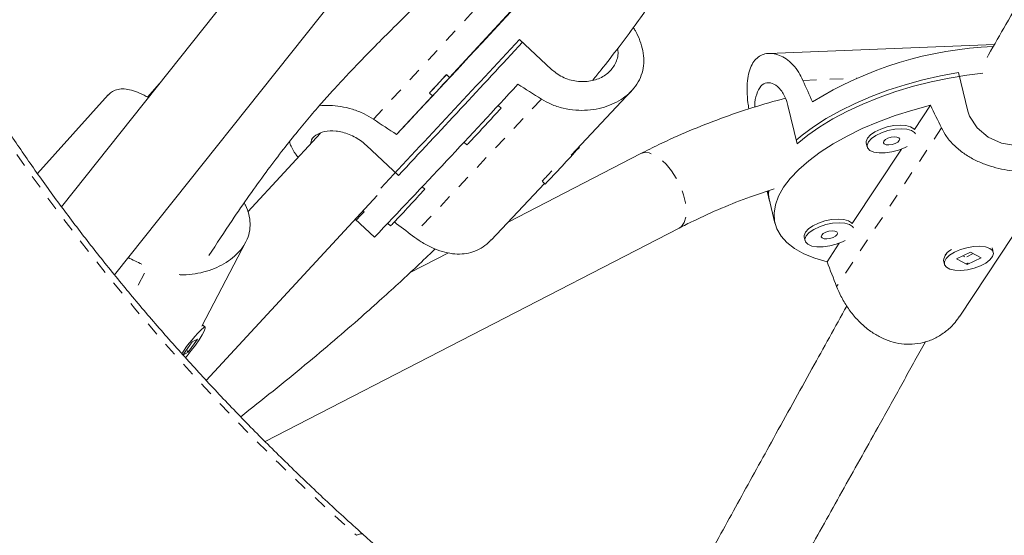
# Model space of a CAD drawing. Extents: x -100 to 530, y -9 to 457.
# Drawn here: x 162 to 170, y 154 to 158 of the extents above; entities that cross this region are included whole.
import ezdxf

# ---------------------------------------------------------------- set-up
doc = ezdxf.new("R2010")
doc.units = 0
doc.header["$LTSCALE"] = 0.125
doc.header["$MEASUREMENT"] = 0
doc.linetypes.add('PHANTOM', pattern=[0.5, 0.25, -0.05, 0.05, -0.05, 0.05, -0.05])
doc.layers.add('CONTOUR', color=7, linetype='CONTINUOUS')

msp = doc.modelspace()

# ---------------------------------------------------------------- linework, layer by layer
at = {"layer": 'CONTOUR', "linetype": 'Continuous', "lineweight": 15}
for p, q in [((164.96548, 159.40787), (162.68359, 156.54059)), ((163.07793, 156.03241), (165.41669, 158.97114)), ((165.57821, 157.50551), (166.26467, 158.24831)), ((166.34059, 157.565), (166.1003, 157.78844)), ((169.64519, 157.75172), (167.96252, 157.68454)), ((165.57913, 157.50465), (165.55614, 157.52603)), ((169.44703, 157.25369), (169.37702, 157.54113)), ((163.41551, 157.46027), (163.32448, 157.35899)), ((165.42846, 157.38872), (165.45146, 157.36733)), ((166.48629, 156.92575), (166.93767, 157.40504)), ((163.03142, 157.37428), (162.50471, 156.78765)), ((165.18394, 157.07889), (165.45095, 157.36781)), ((165.96325, 157.27549), (165.94143, 157.29579)), ((168.10314, 157.29645), (168.17314, 157.00901)), ((169.16791, 157.29792), (169.04732, 157.11548)), ((164.61604, 157.08831), (164.07471, 156.5023)), ((165.68591, 157.02132), (165.7079, 157.00087)), ((168.6886, 157.0144), (168.69526, 156.98703)), ((164.95833, 156.99785), (165.19862, 156.77442)), ((166.54774, 156.98364), (166.54405, 156.98708)), ((168.95102, 156.96979), (168.58381, 156.41422)), ((169.38556, 155.7224), (170.19892, 156.95294)), ((167.00544, 156.93632), (166.01533, 156.42565)), ((166.27157, 156.72837), (166.29239, 156.70902)), ((165.39394, 156.67098), (165.37507, 156.68853)), ((165.88857, 156.29105), (166.28695, 156.71408)), ((167.94889, 156.65606), (167.96709, 156.58134)), ((163.76308, 155.24387), (165.03823, 156.62427)), ((167.96042, 156.60872), (168.00709, 156.41708)), ((164.94244, 156.5024), (164.93341, 156.5108)), ((164.87526, 156.44785), (164.88257, 156.44106)), ((164.87526, 156.44785), (165.01988, 156.31338)), ((164.20284, 154.7876), (167.29193, 156.38085)), ((165.11823, 156.41528), (165.13859, 156.39635)), ((163.73081, 155.64964), (164.05906, 156.27765)), ((168.22509, 156.31315), (168.23175, 156.28577)), ((168.48751, 156.26853), (168.39579, 156.12977)), ((169.6362, 156.19903), (169.62953, 156.22641)), ((165.57028, 156.19611), (165.28584, 156.04941)), ((169.26518, 156.13768), (169.27185, 156.1103)), ((169.28236, 156.18611), (169.2783, 156.18091)), ((169.46555, 156.2009), (169.36186, 156.15137)), ((169.36186, 156.15137), (169.4425, 156.10843)), ((169.40903, 156.1739), (169.42491, 156.16545)), ((169.43802, 156.16741), (169.48568, 156.19018)), ((169.4425, 156.10843), (169.54619, 156.15796)), ((169.54619, 156.15796), (169.46555, 156.2009)), ((169.44108, 156.11426), (169.4425, 156.10843)), ((163.75583, 155.6425), (163.73519, 155.65803)), ((163.62764, 155.45397), (163.69718, 155.55278)), ((163.69718, 155.55278), (163.65851, 155.53141)), ((163.65851, 155.53141), (163.58896, 155.43261)), ((163.58896, 155.43261), (163.62764, 155.45397)), ((163.62235, 155.45795), (163.62764, 155.45397))]:
    msp.add_line(p, q, dxfattribs=at)
at = {"layer": 'CONTOUR', "linetype": 'PHANTOM', "lineweight": 0}
for p, q in [((165.01109, 157.1932), (166.22954, 158.51164)), ((168.21625, 157.48349), (168.61913, 157.49957)), ((166.26462, 157.34345), (165.30347, 156.32286)), ((169.25, 157.12812), (168.46746, 155.94421)), ((163.30245, 156.0437), (163.21198, 155.87061))]:
    msp.add_line(p, q, dxfattribs=at)
at = {"layer": 'CONTOUR', "linetype": 'Continuous', "lineweight": 15, "flags": 128}
for points in [[(166.53944, 158.54563), (166.55043, 158.55656), (166.55181, 158.55715), (166.54357, 158.5474), (166.52578, 158.5274), (166.49865, 158.49737), (166.46246, 158.45762), (166.41758, 158.40857), (166.36449, 158.35075), (166.30375, 158.28475), (166.236, 158.21126), (166.16194, 158.13108), (166.08237, 158.04503), (165.99811, 157.95403), (165.91006, 157.85902), (165.81914, 157.76102), (165.7263, 157.66105), (165.63253, 157.56017), (165.53881, 157.45943), (165.44613, 157.3599), (165.35546, 157.26262), (165.26776, 157.16862), (165.18394, 157.07889)], [(168.16647, 157.03638), (168.21059, 157.07378), (168.29545, 157.13719), (168.39036, 157.19841), (168.49435, 157.25682), (168.60634, 157.31181), (168.72517, 157.3628), (168.84961, 157.40928), (168.97836, 157.45075), (169.11009, 157.48679), (169.24344, 157.51702), (169.37702, 157.54113)], [(169.55796, 157.5358), (169.43978, 157.52203), (169.30651, 157.50058), (169.1729, 157.47289), (169.04031, 157.43926), (168.91014, 157.40003), (168.78372, 157.35561), (168.66238, 157.30646), (168.54736, 157.25309), (168.43985, 157.19606), (168.34098, 157.13594), (168.25177, 157.07338), (168.17314, 157.00901)], [(165.4557, 157.41851), (165.47851, 157.44313), (165.50341, 157.46992), (165.52662, 157.49479), (165.54461, 157.51397), (165.55463, 157.52454), (165.55516, 157.52487), (165.54613, 157.51493), (165.52889, 157.49623), (165.50609, 157.47161), (165.48119, 157.44483), (165.45798, 157.41995), (165.43999, 157.40077), (165.42997, 157.39021), (165.42943, 157.38987), (165.43847, 157.39981), (165.4557, 157.41851)], [(165.45123, 157.36754), (165.44813, 157.36409), (165.4487, 157.36445), (165.45939, 157.37572), (165.47857, 157.39618), (165.50333, 157.42271), (165.5299, 157.45128), (165.55422, 157.47754), (165.5726, 157.49749), (165.58224, 157.50809), (165.58167, 157.50773), (165.57891, 157.50485)], [(168.39579, 156.12977), (168.30435, 156.15667), (168.22353, 156.18966), (168.15417, 156.22839), (168.097, 156.27245), (168.05262, 156.32137), (168.02151, 156.37466), (168.00398, 156.43173), (168.00023, 156.49199), (168.01029, 156.55482), (168.03405, 156.61954), (168.07128, 156.68547), (168.12156, 156.75193), (168.18438, 156.81821), (168.25908, 156.88362), (168.34487, 156.94746), (168.44084, 157.00906), (168.54598, 157.06778), (168.6592, 157.123), (168.77929, 157.17414), (168.90499, 157.22066), (169.03499, 157.26206), (169.16791, 157.29792)], [(170.0568, 157.23583), (170.06096, 157.18581), (170.03733, 157.10631), (169.9828, 157.0449), (169.90067, 157.00747), (169.80178, 156.99796), (169.69827, 157.01562), (169.59926, 157.05924), (169.51522, 157.12783), (169.45932, 157.21576), (169.44703, 157.25369), (169.44703, 157.25369)], [(169.04732, 157.11548), (169.04275, 157.12103), (169.01935, 157.13641), (168.98493, 157.14604), (168.94205, 157.14919), (168.89388, 157.14563), (168.84399, 157.13564), (168.79609, 157.11994), (168.75373, 157.09971), (168.72005, 157.07643), (168.69755, 157.05185)], [(169.05637, 157.08421), (169.04942, 157.09366), (169.02602, 157.10904), (168.9916, 157.11866), (168.94871, 157.12181), (168.90054, 157.11826), (168.85066, 157.10826), (168.80276, 157.09256), (168.7604, 157.07233), (168.72672, 157.04906), (168.70422, 157.02448)], [(168.69755, 157.05185), (168.6879, 157.02779), (168.6886, 157.0144)], [(168.70422, 157.02448), (168.69457, 157.00041), (168.69847, 156.97864), (168.71566, 156.96078), (168.74484, 156.94816), (168.78385, 156.94172), (168.82981, 156.94192), (168.8793, 156.94876), (168.92865, 156.96173), (168.9742, 156.97986), (168.99435, 156.99039)], [(168.8197, 157.02909), (168.81649, 157.01776), (168.82257, 157.00851), (168.83699, 157.00275), (168.85758, 157.00134), (168.88118, 157.00451), (168.90422, 157.01177), (168.92318, 157.02202), (168.93518, 157.0337), (168.93839, 157.04502), (168.93231, 157.05427), (168.91789, 157.06004), (168.8973, 157.06145), (168.8737, 157.05828), (168.85066, 157.05101), (168.8317, 157.04076), (168.8197, 157.02909)], [(166.54774, 156.98364), (166.54774, 156.98363), (166.54286, 156.97806)], [(167.96042, 156.60872), (167.957, 156.62514), (167.95345, 156.6581)], [(167.96049, 156.66073), (167.96006, 156.63205), (167.96709, 156.58134)], [(168.58381, 156.41422), (168.57924, 156.41978), (168.55584, 156.43516), (168.52142, 156.44478), (168.47853, 156.44793), (168.43036, 156.44438), (168.38048, 156.43438), (168.33258, 156.41868), (168.29022, 156.39845), (168.25654, 156.37518), (168.23404, 156.3506)], [(168.23404, 156.3506), (168.22439, 156.32653), (168.22509, 156.31315)], [(168.59286, 156.38296), (168.5859, 156.3924), (168.5625, 156.40778), (168.52809, 156.41741), (168.4852, 156.42056), (168.43703, 156.417), (168.38715, 156.40701), (168.33925, 156.39131), (168.29689, 156.37107), (168.26321, 156.3478), (168.24071, 156.32322)], [(168.35619, 156.32783), (168.35298, 156.31651), (168.35905, 156.30726), (168.37348, 156.30149), (168.39406, 156.30009), (168.41767, 156.30326), (168.44071, 156.31052), (168.45967, 156.32077), (168.47167, 156.33244), (168.47487, 156.34377), (168.4688, 156.35302), (168.45438, 156.35879), (168.43379, 156.36019), (168.41018, 156.35702), (168.38715, 156.34976), (168.36818, 156.33951), (168.35619, 156.32783)], [(168.24071, 156.32322), (168.23105, 156.29916), (168.23496, 156.27739), (168.25214, 156.25953), (168.28133, 156.24691), (168.32034, 156.24046), (168.3663, 156.24066), (168.41578, 156.2475), (168.46514, 156.26047), (168.51069, 156.27861), (168.53084, 156.28913)], [(169.60956, 156.22897), (169.57768, 156.24012), (169.53664, 156.24493), (169.48946, 156.24304), (169.43966, 156.2346), (169.39092, 156.22023), (169.34686, 156.201), (169.31075, 156.17834), (169.28527, 156.15391), (169.2723, 156.12955), (169.27281, 156.10704), (169.28676, 156.08807), (169.31311, 156.07404), (169.34991, 156.06599), (169.39444, 156.06451), (169.44338, 156.06972), (169.49312, 156.08123), (169.53995, 156.09819), (169.58041, 156.11933), (169.6115, 156.1431), (169.63091, 156.16772), (169.6372, 156.19138), (169.6299, 156.21231), (169.60956, 156.22897)], [(169.62756, 156.23224), (169.62857, 156.22967), (169.62953, 156.22641)], [(163.60852, 155.41346), (163.62083, 155.42817), (163.65187, 155.46722), (163.68225, 155.50815), (163.70973, 155.54795), (163.73227, 155.58364), (163.74819, 155.61259), (163.75632, 155.63264), (163.75604, 155.64232), (163.74739, 155.6409)]]:
    msp.add_lwpolyline(points, dxfattribs=at)
at = {"layer": 'CONTOUR', "linetype": 'PHANTOM', "lineweight": 0, "flags": 128}
for points in [[(167.23506, 156.80819), (167.19496, 156.85718), (167.1527, 156.89689), (167.11025, 156.92546), (167.06959, 156.94155), (167.03264, 156.94441), (167.00544, 156.93632)], [(167.29193, 156.38085), (167.30952, 156.39341), (167.33025, 156.42285), (167.34248, 156.46332), (167.34565, 156.51291), (167.33961, 156.56932), (167.32465, 156.6299), (167.30146, 156.69182), (167.27112, 156.75219), (167.23506, 156.80819)], [(164.88548, 154.08785), (164.90051, 154.09504), (164.91334, 154.09896), (164.92364, 154.0995), (164.93119, 154.09666), (164.93215, 154.09588)]]:
    msp.add_lwpolyline(points, dxfattribs=at)
at = {"layer": 'CONTOUR', "linetype": 'Continuous', "lineweight": 15}
for centre, radius, start, end in [((-9.77995, 320.68381), 239.72643, 316.8328021, 317.1950061), ((-27.15364, 336.84354), 263.48487, 316.8890355, 317.1840322), ((169.75521, 154.94052), 2.79833, 92.427701, 121.659595), ((96.70238, 221.38546), 94.34859, 316.3937523, 317.3429474), ((152.44667, 169.57604), 18.27571, 316.625656, 317.696741), ((165.33136, 157.3841), 0.53726, 314.495693, 318.054284), ((153.52621, 168.84543), 17.61442, 316.448675, 317.644372), ((160.61382, 162.12956), 7.8192, 316.334827, 317.101317), ((151.87736, 168.97153), 18.27571, 316.625656, 317.696741), ((164.07821, 157.2861), 1.16666, 313.587007, 317.797783), ((164.76205, 156.77958), 0.53726, 314.495693, 318.054284), ((169.36424, 156.12854), 0.09948, 112.894408, 174.727203), ((164.40078, 154.919), 0.97368, 132.148209, 147.43878), ((196.82148, 200.67892), 59.86861, 229.7014614, 244.2365935), ((196.61207, 200.32813), 59.86861, 229.7014614, 244.2365935)]:
    msp.add_arc(centre, radius, start, end, dxfattribs=at)
at = {"layer": 'CONTOUR', "linetype": 'PHANTOM', "lineweight": 0}
for centre, radius, start, end in [((175.45287, 166.07312), 15.97862, 213.472208, 228.597445), ((196.65436, 200.43519), 59.36924, 229.6879002, 241.5655695)]:
    msp.add_arc(centre, radius, start, end, dxfattribs=at)
at = {"layer": 'CONTOUR', "linetype": 'Continuous', "lineweight": 15}
for centre, major_axis, ratio, start_param, end_param in [((168.32133, 155.07847), (6.33782, -4.36915), 0.0982597, 1.968144, 1.9976049), ((168.53079, 159.94566), (-2.12073, 6.01718), 0.1864037, 1.9257961, 1.955257), ((170.0079, 153.88031), (-2.83705, 6.65308), 0.089512, 5.1838192, 5.2132801), ((163.25096, 159.79307), (6.11551, -4.62028), 0.1434353, 5.1105277, 5.1399886), ((168.32133, 155.07847), (6.33782, -4.36915), 0.0982597, 4.2604366, 4.2849703), ((165.70244, 153.94256), (6.77386, -3.73906), 0.1032287, 1.9923078, 2.0085914), ((170.0079, 153.88031), (-2.83705, 6.65308), 0.089512, 1.1879992, 1.2174602)]:
    msp.add_ellipse(centre, major_axis=major_axis, ratio=ratio, start_param=start_param, end_param=end_param, dxfattribs=at)
for points, knots in [([(165.11828, 166.15069), (165.16749, 166.10025), (165.33878, 165.92464), (165.64025, 165.62705), (166.02231, 165.25812), (166.41216, 164.89284), (166.809, 164.53114), (167.21278, 164.17326), (167.62327, 163.81938), (168.04028, 163.46966), (168.46358, 163.12427), (168.89298, 162.7834), (169.32826, 162.4472), (169.7692, 162.11584), (170.21559, 161.78948), (170.66721, 161.46829), (171.12382, 161.15243), (171.58521, 160.84204), (172.05114, 160.53729), (172.52139, 160.23833), (172.99572, 159.9453), (173.47389, 159.65834), (173.95568, 159.37761), (174.44083, 159.10323), (174.92912, 158.83535), (175.4203, 158.5741), (175.91411, 158.31958), (176.41035, 158.07205), (176.83183, 157.86829), (177.08808, 157.74819), (177.17766, 157.70621)], [0, 0, 0, 0, 0.0149655, 0.0520938, 0.0892208, 0.1263465, 0.1634709, 0.2005942, 0.2377164, 0.2748376, 0.3119579, 0.3490773, 0.3861959, 0.4233138, 0.4604311, 0.4975478, 0.5346641, 0.57178, 0.6088955, 0.6460109, 0.6831261, 0.7202412, 0.7573563, 0.7944715, 0.8315869, 0.8687025, 0.9058183, 0.9429346, 0.9800514, 1, 1, 1, 1]), ([(166.64697, 157.48564), (166.66722, 157.51013), (166.73472, 157.59174), (166.84032, 157.72813), (166.96037, 157.88869), (167.06485, 158.03489), (167.15561, 158.16661), (167.23384, 158.28395), (167.30528, 158.39417), (167.37414, 158.50327), (167.44412, 158.61718), (167.51494, 158.73558), (167.58943, 158.86348), (167.66982, 159.00537), (167.75798, 159.1655), (167.85345, 159.34395), (167.95614, 159.54114), (168.05736, 159.7401), (168.15688, 159.93877), (168.25242, 160.13123), (168.34854, 160.32544), (168.44236, 160.51441), (168.5464, 160.72234), (168.65956, 160.94498), (168.77089, 161.15963), (168.84016, 161.28855), (168.86838, 161.34107)], [0, 0, 0, 0, 0.0205696, 0.0685573, 0.1118308, 0.1506606, 0.1852587, 0.2157887, 0.2423743, 0.2706889, 0.2997686, 0.3297671, 0.3611853, 0.397207, 0.4376887, 0.4827028, 0.532381, 0.5869295, 0.6333964, 0.6832328, 0.7336147, 0.7822239, 0.829048, 0.895333, 0.957361, 1, 1, 1, 1]), ([(171.48084, 160.9137), (171.42891, 160.82473), (171.27548, 160.56185), (171.01445, 160.11463), (170.69727, 159.57079), (170.42431, 159.10166), (170.20116, 158.71686), (170.03476, 158.42914), (169.87871, 158.15854), (169.73526, 157.90898), (169.64029, 157.74334), (169.59313, 157.66084), (169.58959, 157.65467)], [0, 0, 0, 0, 0.0856642, 0.2530973, 0.4222687, 0.5933258, 0.6844439, 0.7721006, 0.8530345, 0.9271992, 0.9945469, 1, 1, 1, 1]), ([(163.78351, 156.1758), (163.8407, 156.26371), (163.93964, 156.41583), (164.08227, 156.62183), (164.20544, 156.79298), (164.32174, 156.9471), (164.4299, 157.08398), (164.53049, 157.20568), (164.62383, 157.31396), (164.71662, 157.41769), (164.81559, 157.5246), (164.92997, 157.64404), (165.0594, 157.77532), (165.19972, 157.91494), (165.34455, 158.05753), (165.52774, 158.23796), (165.71426, 158.42221), (165.84512, 158.5581), (165.89409, 158.60895)], [0, 0, 0, 0, 0.0950544, 0.1644612, 0.2306953, 0.2908982, 0.3454461, 0.394861, 0.4395859, 0.4790875, 0.525151, 0.5773452, 0.6352907, 0.6979506, 0.7602064, 0.821554, 0.9332238, 1, 1, 1, 1]), ([(166.95053, 157.87676), (166.95588, 157.86849), (166.9767, 157.83629), (167.00146, 157.7787), (167.02385, 157.7042), (167.0311, 157.62931), (167.023, 157.55597), (166.99813, 157.48693), (166.95876, 157.4253), (166.90615, 157.37234), (166.84406, 157.32897), (166.77302, 157.29534), (166.69435, 157.27144), (166.60933, 157.25886), (166.51858, 157.2586), (166.42628, 157.2732), (166.33942, 157.30095), (166.28813, 157.3301), (166.26462, 157.34345)], [0, 0, 0, 0, 0.0225608, 0.0879226, 0.1532931, 0.2219081, 0.2905011, 0.357895, 0.4252684, 0.4880096, 0.5507593, 0.6124032, 0.6740652, 0.7391446, 0.8042297, 0.8730475, 0.9418375, 1, 1, 1, 1]), ([(166.83243, 157.71915), (166.83393, 157.7111), (166.84134, 157.67129), (166.81934, 157.60563), (166.7654, 157.53384), (166.68154, 157.48657), (166.58054, 157.46804), (166.47272, 157.48277), (166.39104, 157.52168), (166.35171, 157.55546), (166.34059, 157.565)], [0, 0, 0, 0, 0.0387129, 0.1914672, 0.3412405, 0.4878687, 0.6358087, 0.7875646, 0.9399482, 1, 1, 1, 1]), ([(167.81203, 157.26977), (167.80969, 157.28541), (167.80282, 157.33122), (167.79835, 157.40231), (167.80029, 157.48023), (167.81245, 157.54799), (167.83378, 157.60293), (167.86401, 157.64388), (167.90063, 157.67114), (167.94315, 157.68479), (167.99017, 157.68554), (168.04028, 157.67231), (168.09212, 157.64465), (168.14187, 157.60169), (168.18506, 157.54765), (168.20645, 157.50365), (168.21625, 157.48349)], [0, 0, 0, 0, 0.0403079, 0.1180789, 0.1958251, 0.2722121, 0.3485758, 0.4196893, 0.4908123, 0.560682, 0.6305722, 0.7043359, 0.778106, 0.8561069, 0.9340763, 1, 1, 1, 1]), ([(167.85702, 157.28435), (167.85694, 157.28731), (167.85584, 157.32528), (167.86875, 157.3836), (167.89962, 157.44469), (167.94647, 157.47034), (168.00064, 157.46074), (168.0536, 157.41521), (168.08746, 157.35334), (168.09968, 157.30899), (168.10314, 157.29645)], [0, 0, 0, 0, 0.0132773, 0.1700735, 0.3238098, 0.4743178, 0.6261722, 0.7819436, 0.9383593, 1, 1, 1, 1]), ([(163.0308, 157.37158), (163.03873, 157.38009), (163.05703, 157.39971), (163.09366, 157.41529), (163.13904, 157.42164), (163.19096, 157.4151), (163.25032, 157.39571), (163.29756, 157.37485), (163.32649, 157.35787), (163.33161, 157.35486)], [0, 0, 0, 0, 0.1226705, 0.283099, 0.443575, 0.6129447, 0.7823292, 0.9614281, 1, 1, 1, 1]), ([(168.08334, 157.35012), (168.00243, 157.32744), (167.83953, 157.28178), (167.60117, 157.19977), (167.36735, 157.10766), (167.16915, 157.01893), (167.05041, 156.95901), (167.00544, 156.93632)], [0, 0, 0, 0, 0.2148377, 0.432517, 0.6500614, 0.8674594, 1, 1, 1, 1]), ([(164.60651, 157.29315), (164.60688, 157.29322), (164.63079, 157.29754), (164.68483, 157.2973), (164.76776, 157.29044), (164.85488, 157.2695), (164.93803, 157.23769), (164.98813, 157.20718), (165.01109, 157.1932)], [0, 0, 0, 0, 0.0031566, 0.2021964, 0.4012536, 0.6117269, 0.822115, 1, 1, 1, 1]), ([(164.93214, 154.09589), (164.88378, 154.13954), (164.74339, 154.26623), (164.51635, 154.47873), (164.25366, 154.73425), (163.99868, 154.99286), (163.75157, 155.25419), (163.5126, 155.518), (163.28203, 155.784), (163.06008, 156.05191), (162.84699, 156.32144), (162.64294, 156.5923), (162.44827, 156.86422), (162.30327, 157.07726), (162.22345, 157.19958), (162.20302, 157.23088)], [0, 0, 0, 0, 0.0443068, 0.1286053, 0.2128975, 0.2971803, 0.3814529, 0.4657148, 0.5499654, 0.6342044, 0.7184314, 0.8026462, 0.8868489, 0.9710395, 1, 1, 1, 1]), ([(170.24509, 157.16786), (170.24612, 157.14308), (170.24816, 157.09352), (170.23556, 157.02738), (170.21136, 156.96881), (170.1745, 156.91765), (170.12448, 156.87483), (170.06196, 156.84127), (169.98861, 156.81835), (169.9088, 156.80624), (169.82476, 156.80473), (169.7402, 156.81258), (169.65559, 156.82976), (169.57177, 156.85598), (169.49068, 156.8919), (169.41314, 156.93838), (169.34393, 156.99559), (169.28753, 157.05932), (169.26179, 157.10651), (169.25, 157.12812)], [0, 0, 0, 0, 0.05911815, 0.11826188, 0.17722409, 0.23619414, 0.29809104, 0.35996813, 0.4207635, 0.48154033, 0.53813859, 0.59474447, 0.65035275, 0.70597747, 0.76468495, 0.82339759, 0.88547744, 0.94753219, 1, 1, 1, 1]), ([(164.54483, 157.01123), (164.54482, 157.01571), (164.54475, 157.04225), (164.57821, 157.07613), (164.64257, 157.10563), (164.73126, 157.10912), (164.83002, 157.08448), (164.90822, 157.04156), (164.94728, 157.00749), (164.95833, 156.99785)], [0, 0, 0, 0, 0.0363286, 0.2148399, 0.3896027, 0.5659289, 0.7468032, 0.9284257, 1, 1, 1, 1]), ([(164.44948, 156.90801), (164.44314, 156.91635), (164.42144, 156.94492), (164.398, 156.98388), (164.38729, 157.01309), (164.3833, 157.02397)], [0, 0, 0, 0, 0.2058446, 0.7044415, 1, 1, 1, 1]), ([(167.29193, 156.38085), (167.32688, 156.39853), (167.43018, 156.4508), (167.60724, 156.5302), (167.80881, 156.6107), (167.94264, 156.65455), (168.00157, 156.67386)], [0, 0, 0, 0, 0.1550814, 0.4583947, 0.7615163, 1, 1, 1, 1]), ([(164.04668, 156.56908), (164.05026, 156.563), (164.06656, 156.53528), (164.08312, 156.48398), (164.09368, 156.41594), (164.08735, 156.34797), (164.06434, 156.28249), (164.02648, 156.22243), (163.97517, 156.16902), (163.91412, 156.12346), (163.84381, 156.08605), (163.7655, 156.05667), (163.6803, 156.03827), (163.61108, 156.02987), (163.57164, 156.03293), (163.56232, 156.03366)], [0, 0, 0, 0, 0.0243546, 0.1109589, 0.2018617, 0.2927354, 0.3820204, 0.4712782, 0.5543993, 0.6375315, 0.7191987, 0.8008901, 0.8871088, 0.9733351, 1, 1, 1, 1]), ([(165.88765, 156.2925), (165.87743, 156.2815), (165.85088, 156.25295), (165.80015, 156.22102), (165.73829, 156.19648), (165.67142, 156.18528), (165.60049, 156.18762), (165.52496, 156.20353), (165.44711, 156.23348), (165.37198, 156.27368), (165.325, 156.30741), (165.30347, 156.32286)], [0, 0, 0, 0, 0.0712518, 0.1850794, 0.2969011, 0.4087558, 0.5268095, 0.6448736, 0.7697088, 0.8944935, 1, 1, 1, 1]), ([(164.02032, 154.9727), (164.10106, 155.03659), (164.26309, 155.16479), (164.49627, 155.35523), (164.71588, 155.53977), (164.90638, 155.7049), (165.0699, 155.8506), (165.20837, 155.97679), (165.33875, 156.09849), (165.42541, 156.18026), (165.46999, 156.22363), (165.47231, 156.22588)], [0, 0, 0, 0, 0.15784749, 0.31677204, 0.46610818, 0.60516362, 0.71235283, 0.81123627, 0.90124945, 0.99485876, 1, 1, 1, 1]), ([(169.44978, 156.11918), (169.44799, 156.11859), (169.44369, 156.11718), (169.43944, 156.1169), (169.43697, 156.11673)], [0, 0, 0, 0, 0.41653552, 1, 1, 1, 1]), ([(169.38423, 155.72332), (169.37382, 155.70758), (169.34724, 155.66735), (169.29038, 155.61359), (169.21794, 155.56416), (169.13736, 155.53052), (169.05421, 155.5133), (168.97088, 155.51289), (168.89045, 155.52698), (168.81311, 155.55515), (168.73895, 155.59598), (168.66931, 155.64925), (168.60417, 155.71447), (168.54673, 155.78949), (168.49987, 155.86766), (168.47764, 155.92016), (168.46746, 155.94421)], [0, 0, 0, 0, 0.0495616, 0.1265828, 0.2035792, 0.2792297, 0.3548571, 0.4252849, 0.4957221, 0.564918, 0.6341344, 0.7071868, 0.7802456, 0.8574944, 0.9347119, 1, 1, 1, 1]), ([(168.54329, 155.79886), (168.45674, 155.64316), (168.27471, 155.31569), (168.04998, 154.90903), (167.87002, 154.58294), (167.74448, 154.35524), (167.62008, 154.12949), (167.4994, 153.91044), (167.38752, 153.70737), (167.28945, 153.52943), (167.20758, 153.38098), (167.14717, 153.27149), (167.10498, 153.19507), (167.07662, 153.14372), (167.04764, 153.09127), (167.01168, 153.02621), (166.96362, 152.93933), (166.90304, 152.82998), (166.83681, 152.71056), (166.79066, 152.62769), (166.76892, 152.58867)], [0, 0, 0, 0, 0.1476072, 0.310448, 0.3820983, 0.4530508, 0.5232709, 0.5927258, 0.6571091, 0.7122406, 0.7582055, 0.7950871, 0.8139595, 0.8291592, 0.8427367, 0.8625685, 0.8894015, 0.9231792, 0.9638257, 1, 1, 1, 1]), ([(167.38674, 152.43434), (167.38751, 152.43568), (167.40595, 152.46761), (167.43824, 152.52373), (167.48419, 152.60362), (167.52919, 152.682), (167.57918, 152.76918), (167.6438, 152.88212), (167.72483, 153.02409), (167.82166, 153.19434), (167.92465, 153.37602), (168.03028, 153.56298), (168.13733, 153.75301), (168.29653, 154.0364), (168.50929, 154.41673), (168.73824, 154.82764), (168.93299, 155.17769), (169.05167, 155.39114), (169.1171, 155.50873), (169.12995, 155.53181)], [0, 0, 0, 0, 0.0012926, 0.0308284, 0.0541861, 0.0783998, 0.1063906, 0.1381821, 0.1871677, 0.2430944, 0.3021297, 0.3622147, 0.423336, 0.4854788, 0.6358988, 0.7913329, 0.8844188, 0.9773138, 1, 1, 1, 1]), ([(163.628, 155.46681), (163.62696, 155.46527), (163.62446, 155.46157), (163.62198, 155.4587), (163.62053, 155.45703)], [0, 0, 0, 0, 0.4165355, 1, 1, 1, 1]), ([(157.88823, 154.62686), (157.97424, 154.55389), (158.22362, 154.34231), (158.64129, 153.99534), (159.14315, 153.58751), (159.65119, 153.18425), (160.16509, 152.78562), (160.68472, 152.39179), (161.20988, 152.00289), (161.74038, 151.61907), (162.27604, 151.24045), (162.81667, 150.86717), (163.36207, 150.49936), (163.91205, 150.13715), (164.46643, 149.78068), (165.02499, 149.43006), (165.58754, 149.08542), (166.15389, 148.74688), (166.72383, 148.41457), (167.29717, 148.0886), (167.87369, 147.76908), (168.45319, 147.45614), (169.03547, 147.14985), (169.62035, 146.85045), (170.1298, 146.59631), (170.44463, 146.44342), (170.56307, 146.38591)], [0, 0, 0, 0, 0.0227668, 0.0660044, 0.1092418, 0.1524786, 0.1957149, 0.2389507, 0.282186, 0.3254209, 0.3686554, 0.4118896, 0.4551236, 0.4983573, 0.5415908, 0.5848242, 0.6280575, 0.6712908, 0.7145241, 0.7577574, 0.8009909, 0.8442244, 0.8874582, 0.9306922, 0.9739265, 1, 1, 1, 1]), ([(166.96772, 152.43989), (166.95051, 152.45243), (166.81058, 152.55442), (166.5531, 152.7506), (166.19598, 153.02852), (165.84534, 153.31142), (165.50091, 153.59855), (165.19668, 153.86029), (165.0092, 154.02726), (164.93214, 154.09589)], [0, 0, 0, 0, 0.0240243, 0.1953287, 0.3666273, 0.5379194, 0.7092041, 0.8804808, 1, 1, 1, 1])]:
    msp.add_open_spline(points, degree=3, knots=knots, dxfattribs=at)

doc.saveas('drawing.dxf')
